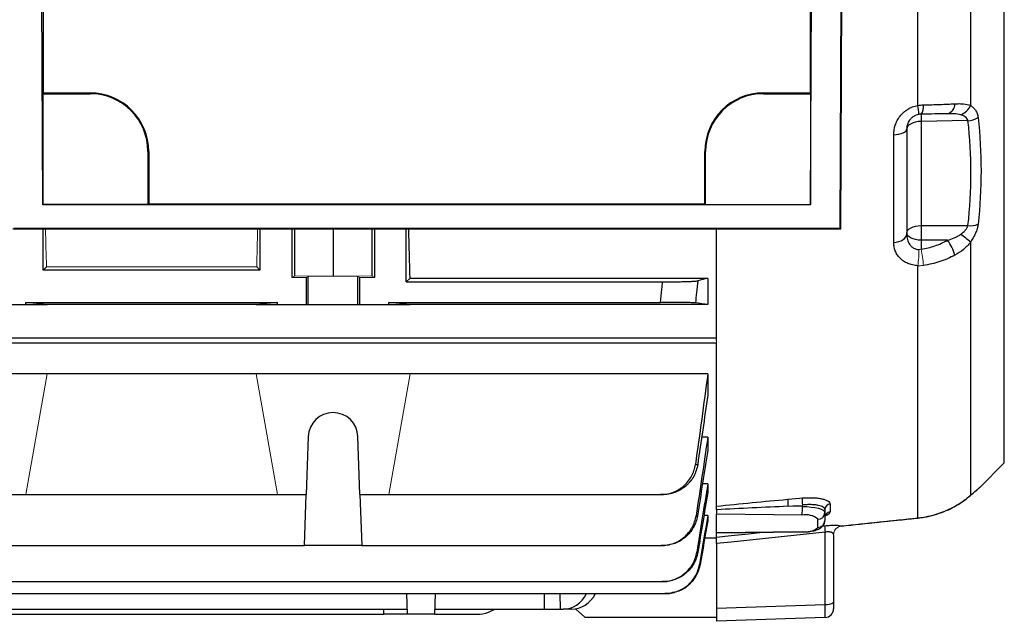
# Model space of a CAD drawing. Units: millimetres. Extents: x -1356 to 835, y -835 to 835.
# Drawn here: x 574 to 742, y -133 to -30 of the extents above; entities that cross this region are included whole.
import ezdxf

# ---------------------------------------------------------------- set-up
doc = ezdxf.new("R2010")
doc.units = ezdxf.units.MM

msp = doc.modelspace()

# ---------------------------------------------------------------- linework, layer by layer
at = {"color": 7, "linetype": 'Continuous', "lineweight": 25}
for p, q in [((741.71, -105.61), (741.71, 101.71)), ((713.76, -65.66), (714.36, 62.36)), ((714.21, 62.21), (713.61, -65.51)), ((577.47, -61.53), (576.91, 58.19)), ((708.63, -61.53), (709.19, 58.19)), ((577.55, 32.98), (577.55, -42.45)), ((708.55, 32.98), (708.55, -42.45)), ((735.95, -9.37), (735.95, -44.59)), ((726.91, -44.59), (726.91, -14.31)), ((577.55, -42.45), (577.49, -42.58)), ((577.49, -42.58), (577.49, -61.51)), ((577.49, -42.58), (585.55, -42.58)), ((577.55, -42.45), (585.55, -42.45)), ((585.55, -42.58), (585.55, -42.45)), ((700.55, -42.45), (708.55, -42.45)), ((700.55, -42.58), (700.55, -42.45)), ((700.55, -42.58), (708.61, -42.58)), ((708.55, -42.45), (708.61, -42.58)), ((708.61, -42.58), (708.61, -61.51)), ((725.05, -48.57), (725.05, -66.52)), ((735.5, -47.18), (727.51, -47.32)), ((727.51, -47.32), (727.51, -65.09)), ((722.81, -67.96), (722.81, -49.61)), ((595.42, -52.45), (595.55, -52.45)), ((595.42, -52.45), (595.42, -61.51)), ((595.55, -52.45), (595.55, -61.45)), ((690.55, -61.45), (690.55, -52.45)), ((690.68, -52.45), (690.55, -52.45)), ((690.68, -61.51), (690.68, -52.45)), ((577.49, -61.51), (577.47, -61.53)), ((708.63, -61.53), (577.47, -61.53)), ((595.42, -61.51), (577.49, -61.51)), ((595.42, -61.51), (595.55, -61.45)), ((690.55, -61.45), (595.55, -61.45)), ((690.55, -61.45), (690.68, -61.51)), ((690.68, -61.51), (708.61, -61.51)), ((708.63, -61.53), (708.61, -61.51)), ((572.49, -65.51), (713.61, -65.51)), ((713.61, -65.51), (713.76, -65.66)), ((727.51, -65.09), (735.5, -65.09)), ((572.34, -65.66), (713.76, -65.66)), ((577.55, -72.7), (577.55, -65.66)), ((614.55, -65.66), (614.55, -72.7)), ((619.98, -65.66), (619.98, -73.95)), ((620.45, -65.66), (620.45, -73.71)), ((627.05, -65.66), (627.05, -73.65)), ((633.65, -65.66), (633.65, -73.71)), ((634.12, -65.66), (634.12, -73.95)), ((639.55, -74.7), (639.55, -65.66)), ((692.55, -84.74), (692.55, -65.66)), ((727.51, -67.59), (727.51, -69.13)), ((732, -67.59), (727.51, -67.59)), ((735.95, -67.9), (735.95, -111.12)), ((578.09, -72.16), (577.55, -72.7)), ((614.55, -72.7), (614.01, -72.16)), ((726.91, -115.01), (726.91, -71.94)), ((614.55, -72.7), (577.55, -72.7)), ((622.46, -73.95), (622.46, -78.56)), ((622.8, -78.56), (622.8, -73.78)), ((631.3, -78.56), (631.3, -73.78)), ((631.64, -78.56), (631.64, -73.95)), ((640.14, -74.11), (639.55, -74.7)), ((639.55, -74.7), (683.34, -74.7)), ((691.05, -74.11), (640.14, -74.11)), ((691.05, -74.11), (691.05, -78.56)), ((569.64, -78.56), (574.55, -78.56)), ((574.55, -78.2), (617.55, -78.2)), ((574.55, -78.56), (574.55, -78.2)), ((578.19, -78.56), (574.55, -78.2)), ((574.55, -78.56), (578.19, -78.56)), ((613.91, -78.56), (578.19, -78.56)), ((617.55, -78.2), (613.91, -78.56)), ((613.91, -78.56), (617.55, -78.56)), ((617.55, -78.56), (617.55, -78.2)), ((617.55, -78.56), (622.46, -78.56)), ((622.46, -78.56), (622.8, -78.56)), ((622.8, -78.56), (631.3, -78.56)), ((631.3, -78.56), (631.64, -78.56)), ((631.64, -78.56), (636.55, -78.56)), ((636.55, -78.2), (682.98, -78.2)), ((640.19, -78.56), (636.55, -78.2)), ((636.55, -78.56), (636.55, -78.2)), ((636.55, -78.56), (640.19, -78.56)), ((691.05, -78.56), (640.19, -78.56)), ((503.05, -84.26), (692.55, -84.26)), ((503.05, -85.11), (692.55, -85.11)), ((692.55, -113.01), (692.55, -85.11)), ((578.19, -90.38), (551.91, -90.38)), ((613.91, -90.38), (578.19, -90.38)), ((640.19, -90.38), (613.91, -90.38)), ((691.05, -90.38), (640.19, -90.38)), ((691.05, -90.38), (691.05, -94.05)), ((622.8, -101.12), (622.46, -111.02)), ((631.64, -111.02), (631.3, -101.12)), ((691.05, -101.24), (690, -101.24)), ((691.05, -101.24), (691.05, -103.46)), ((737.53, -109.79), (741.71, -105.61)), ((691.05, -109.17), (690.15, -109.17)), ((691.05, -109.17), (691.05, -110.67)), ((569.64, -111.02), (574.55, -111.02)), ((574.55, -111.02), (617.55, -111.02)), ((617.55, -111.02), (622.46, -111.02)), ((622.15, -119.71), (622.46, -111.02)), ((631.64, -111.02), (636.55, -111.02)), ((631.64, -111.02), (631.95, -119.71)), ((636.55, -111.02), (682.98, -111.02)), ((711.95, -112.61), (711.95, -113.98)), ((735.75, -111.3), (735.91, -111.17)), ((692.55, -113.61), (692.55, -114.35)), ((692.55, -117.51), (692.55, -114.35)), ((707.17, -114.51), (692.55, -114.35)), ((711.05, -113.56), (711.05, -114.08)), ((711.05, -114.08), (711.05, -115.46)), ((691.05, -114.57), (690.4, -114.57)), ((691.05, -114.57), (691.05, -115.47)), ((709.85, -116.62), (709.85, -115.24)), ((692.55, -117.51), (707.17, -117.34)), ((692.55, -117.55), (707.19, -117.39)), ((692.55, -117.51), (692.55, -117.55)), ((692.55, -118.29), (692.55, -117.55)), ((710.69, -116.38), (711, -116.35)), ((711.1, -129.78), (711.1, -117.44)), ((713.89, -116.39), (713.9, -116.33)), ((692.55, -118.45), (690.53, -118.45)), ((692.55, -119.39), (692.55, -130.43)), ((712.55, -117.88), (712.55, -129.39)), ((569.95, -119.71), (622.15, -119.71)), ((631.95, -119.71), (622.15, -119.71)), ((631.95, -119.71), (683.12, -119.71)), ((514.85, -125.88), (683.25, -125.88)), ((514.37, -127.93), (683.73, -127.93)), ((639.59, -127.93), (639.71, -131.45)), ((644.51, -127.93), (644.39, -131.45)), ((663.16, -130.58), (663.16, -127.93)), ((665.89, -130.58), (665.83, -127.93)), ((712.55, -129.39), (712.55, -130.5)), ((567.42, -130.58), (639.68, -130.58)), ((635.73, -131.45), (635.7, -130.58)), ((644.42, -130.58), (663.16, -130.58)), ((663.16, -130.58), (665.89, -130.58)), ((665.89, -130.58), (666.34, -130.58)), ((667.77, -130.58), (666.34, -130.58)), ((668.46, -130.52), (670.05, -131.95)), ((692.55, -130.43), (711.1, -129.78)), ((692.55, -130.43), (692.55, -132.65)), ((571.37, -131.45), (635.73, -131.45)), ((639.71, -131.45), (635.73, -131.45)), ((644.39, -131.45), (639.71, -131.45)), ((644.39, -131.45), (651.61, -131.45)), ((670.05, -131.95), (692.55, -131.95)), ((711.1, -132), (692.55, -132.65))]:
    msp.add_line(p, q, dxfattribs=at)
at = {"color": 144, "linetype": 'Continuous', "lineweight": 18}
for p, q in [((614.01, -72.16), (578.09, -72.16)), ((619.98, -73.95), (620.45, -73.71)), ((622.46, -73.95), (619.98, -73.95)), ((620.45, -73.71), (627.05, -73.65)), ((622.8, -73.78), (622.46, -73.95)), ((627.05, -73.65), (633.65, -73.71)), ((631.64, -73.95), (631.3, -73.78)), ((634.12, -73.95), (631.64, -73.95)), ((633.65, -73.71), (634.12, -73.95)), ((692.55, -85.11), (692.55, -84.74)), ((574.55, -111.02), (578.19, -90.38)), ((613.91, -90.38), (617.55, -111.02)), ((636.55, -111.02), (640.19, -90.38)), ((707.22, -112.8), (704.78, -113.02)), ((704.78, -113.02), (707.22, -113.04)), ((707.22, -113.04), (707.22, -112.8)), ((692.55, -118.3), (692.55, -118.45))]:
    msp.add_line(p, q, dxfattribs=at)
at = {"color": 7, "linetype": 'Continuous', "lineweight": 25, "flags": 128}
for points in [[(722.81, -49.61), (723.26, -49.57), (723.68, -49.5), (724.07, -49.4), (724.41, -49.27), (724.68, -49.12), (724.88, -48.95), (725.01, -48.76), (725.05, -48.57)], [(727.51, -47.32), (727.02, -47.35), (726.56, -47.42), (726.14, -47.54), (725.77, -47.7), (725.46, -47.89), (725.24, -48.1), (725.1, -48.33), (725.05, -48.57)], [(725.05, -66.34), (725.1, -66.1), (725.24, -65.87), (725.46, -65.65), (725.77, -65.47), (726.14, -65.31), (726.56, -65.19), (727.02, -65.12), (727.51, -65.09)], [(722.81, -67.96), (723.26, -67.91), (723.68, -67.81), (724.07, -67.67), (724.41, -67.49), (724.68, -67.28), (724.88, -67.04), (725.01, -66.78), (725.05, -66.52)], [(727.51, -67.59), (727.02, -67.56), (726.56, -67.49), (726.14, -67.37), (725.77, -67.22), (725.46, -67.03), (725.24, -66.82), (725.1, -66.58), (725.05, -66.34)], [(704.71, -111.82), (706.7, -111.64), (707.16, -111.6)], [(735.36, -111.56), (735.56, -111.45), (735.75, -111.3)], [(735.75, -111.3), (735.76, -111.29), (735.95, -111.12)], [(707.22, -113.04), (707.98, -113.07), (708.7, -113.14), (709.36, -113.23), (709.94, -113.36), (710.41, -113.52), (710.76, -113.69), (710.98, -113.88), (711.05, -114.08)], [(726.91, -115.03), (726.91, -115.02), (726.91, -115.01)], [(711.1, -117.44), (695.05, -119.12), (692.55, -119.39)], [(692.55, -118.29), (695.05, -118.02), (698.03, -117.71), (700.39, -117.46)], [(707.19, -117.39), (707.18, -117.38), (707.17, -117.34)]]:
    msp.add_lwpolyline(points, dxfattribs=at)
at = {"color": 7, "linetype": 'Continuous', "lineweight": 25}
for centre, radius, start, end in [((585.55, -52.45), 10, 0, 90), ((585.55, -52.45), 9.87, 0, 90), ((700.55, -52.45), 10, 90, 180), ((700.55, -52.45), 9.87, 90, 180), ((718.82, -46.36), 8.29, 1.7288, 12.3813), ((725.68, -44.8), 2.23, 325.0882, 7.7883), ((731.52, -44.31), 1.76, 285.7361, 0.1589), ((733.27, -43.41), 2.93, 289.2463, 336.2592), ((750.92, -46.7), 23.42, 178.471, 181.529), ((735.17, -42.97), 4.23, 274.4645, 299.0358), ((841.85, -66.34), 114.35, 179.3738, 180.6262), ((735.88, -61.28), 3.83, 264.1996, 290.4295), ((724.31, -81.38), 17.81, 49.1755, 56.1303), ((726.12, -72.14), 7.43, 15.6181, 37.7172), ((627.05, -101.27), 4.25, 2, 178), ((712.86, -112.01), 8.14, 178.6752, 187.1362), ((715.3, -111.79), 8.14, 178.6694, 187.1408), ((712.03, -113.58), 0.975, 94.6929, 178.9604), ((692.62, -113.26), 14.61, 355.0753, 0.8444), ((709.87, -114.06), 1.18, 269.0242, 358.9898), ((712.03, -114.96), 0.983, 95.0798, 179.2771), ((707.77, -117.61), 3.16, 48.8122, 100.9296), ((709.87, -115.44), 1.18, 269.0242, 358.9898), ((707.77, -114.24), 3.16, 259.0704, 311.1878), ((754.4, -112.74), 43.55, 184.7485, 186.1902), ((711.43, -128.1), 1.71, 258.9819, 311.0252), ((711.05, -130.5), 1.5, 272, 0)]:
    msp.add_arc(centre, radius, start, end, dxfattribs=at)
at = {"color": 144, "linetype": 'Continuous', "lineweight": 18}
for centre, radius, start, end in [((714.27, -69.69), 12.84, 349.8977, 2.2673), ((706.25, -73.46), 21.69, 4.1368, 11.5183), ((714.05, -117.87), 1.51, 96.8074, 177.4664), ((714.05, -117.88), 1.5, 95.9833, 179.9944)]:
    msp.add_arc(centre, radius, start, end, dxfattribs=at)
for centre, major_axis, ratio, start_param, end_param in [((581.36, -1.95), (0, 117), 0.034921, 2.146609, 2.214399), ((610.74, -1.95), (0, 117), 0.034921, 4.068786, 4.136576), ((627.05, -73.78), (4.25, 0), 0.017455, 0.034907, 3.106686)]:
    msp.add_ellipse(centre, major_axis=major_axis, ratio=ratio, start_param=start_param, end_param=end_param, dxfattribs=at)
at = {"color": 7, "linetype": 'Continuous', "lineweight": 25}
for centre, major_axis, ratio, start_param, end_param in [((643.36, -1.95), (0, 117), 0.034921, 2.146609, 2.235377), ((666.22, -124.58), (-0.36, 5.99), 0.818157, 3.091945, 4.070599), ((667.89, -124.58), (0.36, 5.99), 0.818157, 3.19124, 4.169894), ((711.05, -129), (-0.05, 3), 0.013381, 3.141826, 4.449889)]:
    msp.add_ellipse(centre, major_axis=major_axis, ratio=ratio, start_param=start_param, end_param=end_param, dxfattribs=at)
for points, knots in [([(722.81, -49.61), (722.81, -49.05), (722.9, -48.5), (723.17, -47.69), (723.28, -47.42), (723.56, -46.91), (723.71, -46.67), (724.07, -46.2), (724.28, -45.98), (724.72, -45.58), (724.96, -45.4), (725.35, -45.16), (725.48, -45.09), (725.75, -44.95), (725.89, -44.89), (726.32, -44.73), (726.61, -44.64), (726.91, -44.59)], [0, 0, 0, 0, 0.25, 0.25, 0.375, 0.375, 0.5, 0.5, 0.625, 0.625, 0.75, 0.75, 0.8125, 0.8125, 0.875, 0.875, 1, 1, 1, 1]), ([(727.89, -44.5), (728.85, -44.47), (729.79, -44.44), (731.14, -44.4), (731.58, -44.38), (732.44, -44.34), (732.87, -44.32), (733.28, -44.3)], [0, 0, 0, 0, 0.5, 0.5, 0.75, 0.75, 1, 1, 1, 1]), ([(733.28, -44.3), (733.53, -44.29), (733.78, -44.28), (734.27, -44.28), (734.5, -44.29), (735.17, -44.35), (735.58, -44.43), (735.95, -44.59)], [0, 0, 0, 0, 0.25, 0.25, 0.5, 0.5, 1, 1, 1, 1]), ([(735.95, -44.59), (736.11, -44.69), (736.26, -44.8), (736.54, -45.07), (736.67, -45.22), (736.9, -45.57), (736.99, -45.76), (737.14, -46.18), (737.19, -46.42), (737.22, -46.66)], [0, 0, 0, 0, 0.25, 0.25, 0.5, 0.5, 0.75, 0.75, 1, 1, 1, 1]), ([(727.1, -46.11), (726.94, -46.14), (726.78, -46.19), (726.47, -46.31), (726.32, -46.39), (726.06, -46.56), (725.93, -46.66), (725.71, -46.87), (725.61, -46.99), (725.44, -47.22), (725.37, -47.34), (725.25, -47.58), (725.2, -47.71), (725.08, -48.08), (725.05, -48.33), (725.05, -48.57)], [0, 0, 0, 0, 0.125, 0.125, 0.25, 0.25, 0.375, 0.375, 0.5, 0.5, 0.625, 0.625, 0.75, 0.75, 1, 1, 1, 1]), ([(732, -45.99), (731.66, -46), (731.31, -46.01), (730.58, -46.02), (730.22, -46.03), (729.09, -46.05), (728.31, -46.06), (727.51, -46.07)], [0, 0, 0, 0, 0.25, 0.25, 0.5, 0.5, 1, 1, 1, 1]), ([(734.23, -46.18), (733.89, -46.08), (733.53, -46.04), (732.78, -45.99), (732.39, -45.99), (732, -45.99)], [0, 0, 0, 0, 0.5, 0.5, 1, 1, 1, 1]), ([(735.5, -47.18), (735.46, -47.04), (735.4, -46.91), (735.22, -46.69), (735.12, -46.6), (734.77, -46.36), (734.51, -46.26), (734.23, -46.18)], [0, 0, 0, 0, 0.25, 0.25, 0.5, 0.5, 1, 1, 1, 1]), ([(737.22, -46.66), (737.56, -49.69), (737.73, -52.74), (737.73, -58.81), (737.56, -61.84), (737.22, -64.87)], [0, 0, 0, 0, 0.5, 0.5, 1, 1, 1, 1]), ([(734.23, -66.59), (734.51, -66.39), (734.77, -66.17), (735.12, -65.8), (735.22, -65.67), (735.4, -65.39), (735.47, -65.24), (735.5, -65.09)], [0, 0, 0, 0, 0.5, 0.5, 0.75, 0.75, 1, 1, 1, 1]), ([(737.22, -64.87), (737.19, -65.12), (737.14, -65.37), (736.99, -65.89), (736.9, -66.15), (736.67, -66.67), (736.55, -66.92), (736.27, -67.42), (736.11, -67.66), (735.95, -67.9)], [0, 0, 0, 0, 0.25, 0.25, 0.5, 0.5, 0.75, 0.75, 1, 1, 1, 1]), ([(725.05, -66.52), (725.05, -66.84), (725.09, -67.15), (725.24, -67.75), (725.36, -68.04), (725.62, -68.42), (725.71, -68.54), (725.93, -68.75), (726.06, -68.85), (726.32, -69), (726.47, -69.07), (726.78, -69.15), (726.94, -69.18), (727.1, -69.18)], [0, 0, 0, 0, 0.25, 0.25, 0.5, 0.5, 0.625, 0.625, 0.75, 0.75, 0.875, 0.875, 1, 1, 1, 1]), ([(732, -67.59), (732.39, -67.48), (732.78, -67.35), (733.34, -67.11), (733.52, -67.02), (733.89, -66.82), (734.06, -66.71), (734.23, -66.59)], [0, 0, 0, 0, 0.5, 0.5, 0.75, 0.75, 1, 1, 1, 1]), ([(726.91, -71.94), (726.61, -71.92), (726.32, -71.88), (725.75, -71.75), (725.48, -71.66), (724.96, -71.44), (724.72, -71.31), (724.28, -71.01), (724.08, -70.84), (723.72, -70.47), (723.56, -70.27), (723.28, -69.85), (723.17, -69.63), (722.9, -68.95), (722.81, -68.46), (722.81, -67.96)], [0, 0, 0, 0, 0.125, 0.125, 0.25, 0.25, 0.375, 0.375, 0.5, 0.5, 0.625, 0.625, 0.75, 0.75, 1, 1, 1, 1]), ([(727.51, -69.13), (727.91, -69.07), (728.31, -68.99), (729.09, -68.8), (729.48, -68.69), (730.6, -68.3), (731.32, -67.98), (732, -67.59)], [0, 0, 0, 0, 0.25, 0.25, 0.5, 0.5, 1, 1, 1, 1]), ([(735.95, -67.9), (735.77, -68.14), (735.57, -68.37), (735.16, -68.79), (734.94, -68.99), (734.27, -69.55), (733.79, -69.86), (733.28, -70.14)], [0, 0, 0, 0, 0.25, 0.25, 0.5, 0.5, 1, 1, 1, 1]), ([(733.28, -70.14), (732.46, -70.58), (731.6, -70.95), (730.25, -71.39), (729.79, -71.52), (728.85, -71.74), (728.37, -71.82), (727.89, -71.89)], [0, 0, 0, 0, 0.5, 0.5, 0.75, 0.75, 1, 1, 1, 1]), ([(682.98, -78.2), (683.06, -77.44), (683.14, -76.69), (683.22, -75.93), (683.26, -75.52), (683.3, -75.11), (683.34, -74.7)], [0, 0, 0, 0, 0.002278512, 0.002278512, 0.002278512, 0.00351862, 0.00351862, 0.00351862, 0.00351862]), ([(683.34, -74.7), (683.7, -74.7), (684.06, -74.7), (684.76, -74.69), (685.11, -74.69), (685.79, -74.68), (686.11, -74.68), (686.72, -74.66), (687.02, -74.66), (687.57, -74.64), (687.81, -74.63), (688.15, -74.62), (688.26, -74.61), (688.46, -74.6), (688.56, -74.6), (688.82, -74.58), (688.96, -74.57), (689.19, -74.55), (689.28, -74.53), (689.33, -74.52)], [0, 0, 0, 0, 0.125, 0.125, 0.25, 0.25, 0.375, 0.375, 0.5, 0.5, 0.625, 0.625, 0.6875, 0.6875, 0.75, 0.75, 0.875, 0.875, 1, 1, 1, 1]), ([(689.33, -74.52), (689.26, -75.19), (689.19, -75.87), (689.13, -76.54), (689.07, -77.12), (689.01, -77.71), (688.94, -78.29)], [0, 0, 0, 0, 0.002031284, 0.002031284, 0.002031284, 0.003789409, 0.003789409, 0.003789409, 0.003789409]), ([(688.94, -78.29), (688.89, -78.28), (688.81, -78.28), (688.59, -78.27), (688.45, -78.26), (688.1, -78.25), (687.9, -78.24), (687.57, -78.24), (687.45, -78.23), (687.2, -78.23), (687.07, -78.23), (686.66, -78.22), (686.37, -78.22), (685.75, -78.21), (685.42, -78.21), (684.75, -78.2), (684.41, -78.2), (683.7, -78.2), (683.34, -78.2), (682.98, -78.2)], [0, 0, 0, 0, 0.125, 0.125, 0.25, 0.25, 0.375, 0.375, 0.4375, 0.4375, 0.5, 0.5, 0.625, 0.625, 0.75, 0.75, 0.875, 0.875, 1, 1, 1, 1]), ([(682.98, -111.02), (683.34, -111.02), (683.7, -110.99), (684.4, -110.86), (684.75, -110.77), (685.42, -110.52), (685.75, -110.36), (686.21, -110.09), (686.36, -109.99), (686.65, -109.79), (686.79, -109.67), (687.2, -109.32), (687.45, -109.06), (687.9, -108.51), (688.1, -108.21), (688.44, -107.58), (688.59, -107.25), (688.81, -106.57), (688.89, -106.22), (688.94, -105.86)], [0, 0, 0, 0, 0.125, 0.125, 0.25, 0.25, 0.375, 0.375, 0.4375, 0.4375, 0.5, 0.5, 0.625, 0.625, 0.75, 0.75, 0.875, 0.875, 1, 1, 1, 1]), ([(689.33, -105.88), (689.28, -106.23), (689.19, -106.58), (688.96, -107.26), (688.82, -107.59), (688.47, -108.22), (688.27, -108.51), (687.93, -108.93), (687.81, -109.06), (687.56, -109.32), (687.43, -109.44), (687.02, -109.79), (686.73, -110), (686.11, -110.36), (685.79, -110.52), (685.11, -110.77), (684.77, -110.86), (684.07, -110.99), (683.7, -111.02), (683.34, -111.02)], [0, 0, 0, 0, 0.125, 0.125, 0.25, 0.25, 0.375, 0.375, 0.4375, 0.4375, 0.5, 0.5, 0.625, 0.625, 0.75, 0.75, 0.875, 0.875, 1, 1, 1, 1]), ([(688.94, -105.86), (689.01, -105.86), (689.07, -105.87), (689.13, -105.87), (689.19, -105.87), (689.26, -105.87), (689.33, -105.88)], [0, 0, 0, 0, 0.001758125, 0.001758125, 0.001758125, 0.003789409, 0.003789409, 0.003789409, 0.003789409]), ([(735.95, -111.12), (736.23, -110.88), (736.81, -110.39), (737.33, -109.95), (737.58, -109.74), (737.54, -109.78), (737.53, -109.78)], [0, 0, 0, 0, 0.301288, 0.6095721, 0.9123528, 1, 1, 1, 1]), ([(736.17, -110.94), (736.18, -110.94), (736.46, -110.7), (736.83, -110.39), (737.24, -110.04), (737.37, -109.94), (737.37, -109.94), (737.37, -109.94)], [0, 0, 0, 0, 0.013051, 0.338963, 0.647879, 0.975833, 1, 1, 1, 1]), ([(737.19, -110.08), (737.27, -110.02), (737.35, -109.95), (737.38, -109.93), (737.38, -109.93), (737.39, -109.91), (737.41, -109.9), (737.46, -109.85), (737.5, -109.81), (737.53, -109.79)], [0, 0, 0, 0, 0.766021, 0.86616, 0.915852, 0.926208, 0.934035, 0.951434, 1, 1, 1, 1]), ([(683.34, -111.02), (683.3, -111.02), (683.26, -111.02), (683.22, -111.02), (683.14, -111.02), (683.06, -111.02), (682.98, -111.02)], [0, 0, 0, 0, 0.001240108, 0.001240108, 0.001240108, 0.003518621, 0.003518621, 0.003518621, 0.003518621]), ([(692.55, -113.01), (694.58, -112.79), (696.6, -112.58), (700.66, -112.18), (702.69, -111.99), (704.71, -111.82)], [0, 0, 0, 0, 0.5, 0.5, 1, 1, 1, 1]), ([(707.16, -111.6), (707.48, -111.57), (707.79, -111.56), (708.41, -111.54), (708.71, -111.54), (709.29, -111.57), (709.56, -111.59), (710.08, -111.65), (710.33, -111.69), (710.77, -111.78), (710.96, -111.84), (711.31, -111.97), (711.46, -112.04), (711.7, -112.18), (711.79, -112.26), (711.91, -112.43), (711.95, -112.52), (711.95, -112.61)], [0, 0, 0, 0, 0.125, 0.125, 0.25, 0.25, 0.375, 0.375, 0.5, 0.5, 0.625, 0.625, 0.75, 0.75, 0.875, 0.875, 1, 1, 1, 1]), ([(726.91, -115.01), (727.88, -114.91), (728.81, -114.73), (730.17, -114.34), (730.61, -114.2), (731.46, -113.88), (731.87, -113.71), (732.65, -113.34), (733.03, -113.14), (733.74, -112.74), (734.07, -112.54), (734.68, -112.12), (734.97, -111.92), (735.49, -111.51), (735.73, -111.31), (735.95, -111.12)], [0, 0, 0, 0, 0.25, 0.25, 0.375, 0.375, 0.5, 0.5, 0.625, 0.625, 0.75, 0.75, 0.875, 0.875, 1, 1, 1, 1]), ([(726.91, -115), (727.28, -114.96), (728.26, -114.87), (729.79, -114.5), (731.42, -113.94), (732.89, -113.26), (734.14, -112.52), (735.05, -111.88), (735.46, -111.54), (735.59, -111.42)], [0, 0, 0, 0, 0.102901, 0.269124, 0.435195, 0.596343, 0.758078, 0.918383, 1, 1, 1, 1]), ([(692.55, -113.61), (692.55, -113.54), (692.55, -113.48), (692.55, -113.35), (692.55, -113.3), (692.55, -113.14), (692.55, -113.06), (692.55, -113.01)], [0, 0, 0, 0, 0.25, 0.25, 0.5, 0.5, 1, 1, 1, 1]), ([(704.78, -113.02), (702.74, -113.1), (700.7, -113.2), (696.63, -113.39), (694.59, -113.5), (692.55, -113.61)], [0, 0, 0, 0, 0.5, 0.5, 1, 1, 1, 1]), ([(711.05, -113.56), (711.05, -113.49), (711.03, -113.42), (710.93, -113.28), (710.85, -113.22), (710.66, -113.1), (710.55, -113.04), (710.27, -112.94), (710.11, -112.9), (709.76, -112.83), (709.56, -112.8), (709.15, -112.75), (708.93, -112.74), (708.46, -112.73), (708.22, -112.73), (707.73, -112.75), (707.48, -112.77), (707.22, -112.8)], [0, 0, 0, 0, 0.125, 0.125, 0.25, 0.25, 0.375, 0.375, 0.5, 0.5, 0.625, 0.625, 0.75, 0.75, 0.875, 0.875, 1, 1, 1, 1]), ([(711.95, -113.98), (711.9, -114.12), (711.84, -114.34), (711.33, -114.56), (711.12, -114.65)], [0, 0, 0, 0, 0.597918, 1, 1, 1, 1]), ([(683.12, -119.71), (683.47, -119.71), (683.83, -119.68), (684.52, -119.56), (684.87, -119.46), (685.54, -119.22), (685.86, -119.07), (686.46, -118.71), (686.76, -118.5), (687.3, -118.04), (687.55, -117.79), (687.88, -117.38), (687.99, -117.23), (688.19, -116.94), (688.28, -116.79), (688.54, -116.32), (688.68, -116), (688.91, -115.33), (689, -114.98), (689.05, -114.63)], [0, 0, 0, 0, 0.125, 0.125, 0.25, 0.25, 0.375, 0.375, 0.5, 0.5, 0.625, 0.625, 0.6875, 0.6875, 0.75, 0.75, 0.875, 0.875, 1, 1, 1, 1]), ([(689.29, -114.64), (689.23, -114.99), (689.14, -115.33), (688.91, -116), (688.76, -116.33), (688.41, -116.95), (688.21, -117.24), (687.76, -117.78), (687.51, -118.04), (686.97, -118.5), (686.68, -118.71), (686.07, -119.06), (685.75, -119.22), (685.08, -119.46), (684.74, -119.55), (684.04, -119.68), (683.68, -119.71), (683.32, -119.71)], [0, 0, 0, 0, 0.125, 0.125, 0.25, 0.25, 0.375, 0.375, 0.5, 0.5, 0.625, 0.625, 0.75, 0.75, 0.875, 0.875, 1, 1, 1, 1]), ([(689.05, -114.63), (689.09, -114.63), (689.13, -114.63), (689.16, -114.63), (689.21, -114.63), (689.25, -114.63), (689.29, -114.64)], [0, 0, 0, 0, 0.001353566, 0.001353566, 0.001353566, 0.0028645, 0.0028645, 0.0028645, 0.0028645]), ([(707.19, -117.39), (707.37, -117.38), (707.89, -117.37), (708.75, -117.28), (709.62, -117.08), (710.27, -116.8), (710.77, -116.36), (711.02, -115.88), (711.04, -115.57), (711.05, -115.46)], [0, 0, 0, 0, 0.097277, 0.285625, 0.481383, 0.675177, 0.816009, 0.933419, 1, 1, 1, 1]), ([(711.08, -114.96), (711.08, -114.86), (711.07, -114.62), (711.22, -114.52), (711.19, -114.54), (711.18, -114.54)], [0, 0, 0, 0, 0.38583, 0.940864, 1, 1, 1, 1]), ([(713.9, -116.39), (718.15, -115.94), (722.49, -115.49), (726.82, -115.03), (726.91, -115.03)], [0, 0, 0, 0, 0.980728, 1, 1, 1, 1]), ([(711, -116.35), (711.18, -116.33), (711.36, -116.31), (711.7, -116.29), (711.88, -116.27), (712.21, -116.26), (712.37, -116.25), (712.67, -116.24), (712.81, -116.24), (713.07, -116.25), (713.19, -116.25), (713.4, -116.27), (713.49, -116.27), (713.73, -116.31), (713.83, -116.34), (713.87, -116.37)], [0, 0, 0, 0, 0.125, 0.125, 0.25, 0.25, 0.375, 0.375, 0.5, 0.5, 0.625, 0.625, 0.75, 0.75, 1, 1, 1, 1]), ([(712.54, -117.81), (712.52, -117.73), (712.48, -117.67), (712.34, -117.55), (712.24, -117.49), (712.05, -117.44), (711.98, -117.42), (711.83, -117.4), (711.75, -117.39), (711.57, -117.39), (711.48, -117.39), (711.29, -117.41), (711.2, -117.42), (711.1, -117.44)], [0, 0, 0, 0, 0.25, 0.25, 0.5, 0.5, 0.625, 0.625, 0.75, 0.75, 0.875, 0.875, 1, 1, 1, 1]), ([(692.55, -119.39), (692.55, -119.24), (692.55, -119.11), (692.55, -118.86), (692.55, -118.74), (692.55, -118.55), (692.55, -118.47), (692.55, -118.35), (692.55, -118.3), (692.55, -118.29)], [0, 0, 0, 0, 0.25, 0.25, 0.5, 0.5, 0.75, 0.75, 1, 1, 1, 1]), ([(683.32, -119.71), (683.3, -119.71), (683.28, -119.71), (683.26, -119.71), (683.21, -119.71), (683.16, -119.71), (683.12, -119.71)], [0, 0, 0, 0, 0.000841339, 0.000841339, 0.000841339, 0.00250868, 0.00250868, 0.00250868, 0.00250868]), ([(683.25, -125.88), (683.61, -125.88), (683.96, -125.85), (684.65, -125.73), (684.99, -125.63), (685.66, -125.39), (685.97, -125.24), (686.58, -124.89), (686.87, -124.68), (687.41, -124.23), (687.65, -123.98), (687.99, -123.57), (688.1, -123.43), (688.3, -123.14), (688.39, -122.99), (688.65, -122.53), (688.8, -122.21), (689.03, -121.55), (689.12, -121.2), (689.17, -120.85)], [0, 0, 0, 0, 0.125, 0.125, 0.25, 0.25, 0.375, 0.375, 0.5, 0.5, 0.625, 0.625, 0.6875, 0.6875, 0.75, 0.75, 0.875, 0.875, 1, 1, 1, 1]), ([(689.35, -120.86), (689.29, -121.21), (689.2, -121.55), (688.97, -122.21), (688.82, -122.53), (688.47, -123.15), (688.27, -123.44), (687.82, -123.98), (687.57, -124.23), (687.03, -124.68), (686.74, -124.89), (686.14, -125.24), (685.81, -125.39), (685.15, -125.63), (684.81, -125.73), (684.12, -125.85), (683.76, -125.88), (683.41, -125.88)], [0, 0, 0, 0, 0.125, 0.125, 0.25, 0.25, 0.375, 0.375, 0.5, 0.5, 0.625, 0.625, 0.75, 0.75, 0.875, 0.875, 1, 1, 1, 1]), ([(689.17, -120.85), (689.2, -120.85), (689.23, -120.85), (689.26, -120.85), (689.29, -120.86), (689.32, -120.86), (689.35, -120.86)], [0, 0, 0, 0, 0.001366196, 0.001366196, 0.001366196, 0.002856475, 0.002856475, 0.002856475, 0.002856475]), ([(683.73, -127.93), (684.08, -127.93), (684.43, -127.9), (685.12, -127.77), (685.46, -127.68), (686.12, -127.44), (686.44, -127.29), (687.04, -126.94), (687.33, -126.74), (687.87, -126.29), (688.11, -126.04), (688.56, -125.5), (688.76, -125.21), (689.11, -124.6), (689.26, -124.28), (689.49, -123.63), (689.58, -123.28), (689.64, -122.94)], [0, 0, 0, 0, 0.125, 0.125, 0.25, 0.25, 0.375, 0.375, 0.5, 0.5, 0.625, 0.625, 0.75, 0.75, 0.875, 0.875, 1, 1, 1, 1]), ([(689.76, -122.94), (689.58, -123.6), (689.22, -124.91), (687.88, -126.46), (686.66, -127.38), (685.89, -127.53), (685.78, -127.55)], [0, 0, 0, 0, 0.315638, 0.631267, 0.947104, 1, 1, 1, 1]), ([(689.64, -122.94), (689.66, -122.94), (689.68, -122.94), (689.7, -122.94), (689.72, -122.94), (689.74, -122.94), (689.76, -122.94)], [0, 0, 0, 0, 0.001381925, 0.001381925, 0.001381925, 0.002850955, 0.002850955, 0.002850955, 0.002850955]), ([(683.41, -125.88), (683.39, -125.88), (683.37, -125.88), (683.35, -125.88), (683.32, -125.88), (683.28, -125.88), (683.25, -125.88)], [0, 0, 0, 0, 0.000944711, 0.000944711, 0.000944711, 0.002504935, 0.002504935, 0.002504935, 0.002504935]), ([(685.32, -127.66), (684.93, -127.78), (684.44, -127.92), (683.93, -127.93), (683.83, -127.93)], [0, 0, 0, 0, 0.801515, 1, 1, 1, 1]), ([(683.83, -127.93), (683.82, -127.93), (683.8, -127.93), (683.79, -127.93), (683.77, -127.93), (683.75, -127.93), (683.73, -127.93)], [0, 0, 0, 0, 0.001043482, 0.001043482, 0.001043482, 0.002502287, 0.002502287, 0.002502287, 0.002502287]), ([(651.61, -131.45), (652.29, -131.41), (653.35, -131.34), (654.24, -130.78), (654.55, -130.58)], [0, 0, 0, 0, 0.646329, 1, 1, 1, 1])]:
    msp.add_open_spline(points, degree=3, knots=knots, dxfattribs=at)
for points in [[(726.91, -44.59), (727.24, -44.53), (727.56, -44.5), (727.89, -44.5)], [(727.51, -46.07), (727.37, -46.08), (727.24, -46.09), (727.1, -46.11)], [(735.5, -65.09), (735.84, -62.1), (736.18, -56.13), (735.84, -50.17), (735.5, -47.18)], [(691.05, -74.11), (690.49, -74.25), (689.91, -74.38), (689.33, -74.52)], [(691.05, -78.56), (690.37, -78.47), (689.67, -78.38), (688.94, -78.29)], [(691.05, -90.38), (690.37, -95.54), (689.67, -100.7), (688.94, -105.86)], [(691.05, -94.05), (690.49, -97.99), (689.91, -101.93), (689.33, -105.88)], [(691.05, -101.24), (690.4, -105.7), (689.73, -110.17), (689.05, -114.63)], [(691.05, -103.46), (690.47, -107.18), (689.88, -110.91), (689.29, -114.64)], [(691.05, -109.17), (690.43, -113.06), (689.8, -116.96), (689.17, -120.85)], [(691.05, -110.67), (690.49, -114.07), (689.92, -117.46), (689.35, -120.86)], [(691.05, -114.57), (690.58, -117.36), (690.11, -120.15), (689.64, -122.94)], [(691.05, -115.47), (690.62, -117.96), (690.19, -120.45), (689.76, -122.94)], [(713.87, -116.37), (718.22, -115.92), (722.56, -115.46), (726.91, -115.01)]]:
    msp.add_open_spline(points, degree=3, dxfattribs=at)
at = {"color": 144, "linetype": 'Continuous', "lineweight": 18}
for points in [[(727.1, -69.18), (727.24, -69.19), (727.37, -69.17), (727.51, -69.13)], [(727.89, -71.89), (727.56, -71.94), (727.24, -71.95), (726.91, -71.94)], [(713.87, -116.37), (713.89, -116.38), (713.89, -116.38), (713.89, -116.39)], [(712.55, -117.88), (712.55, -117.86), (712.55, -117.83), (712.54, -117.81)]]:
    msp.add_open_spline(points, degree=3, dxfattribs=at)

doc.saveas('drawing.dxf')
